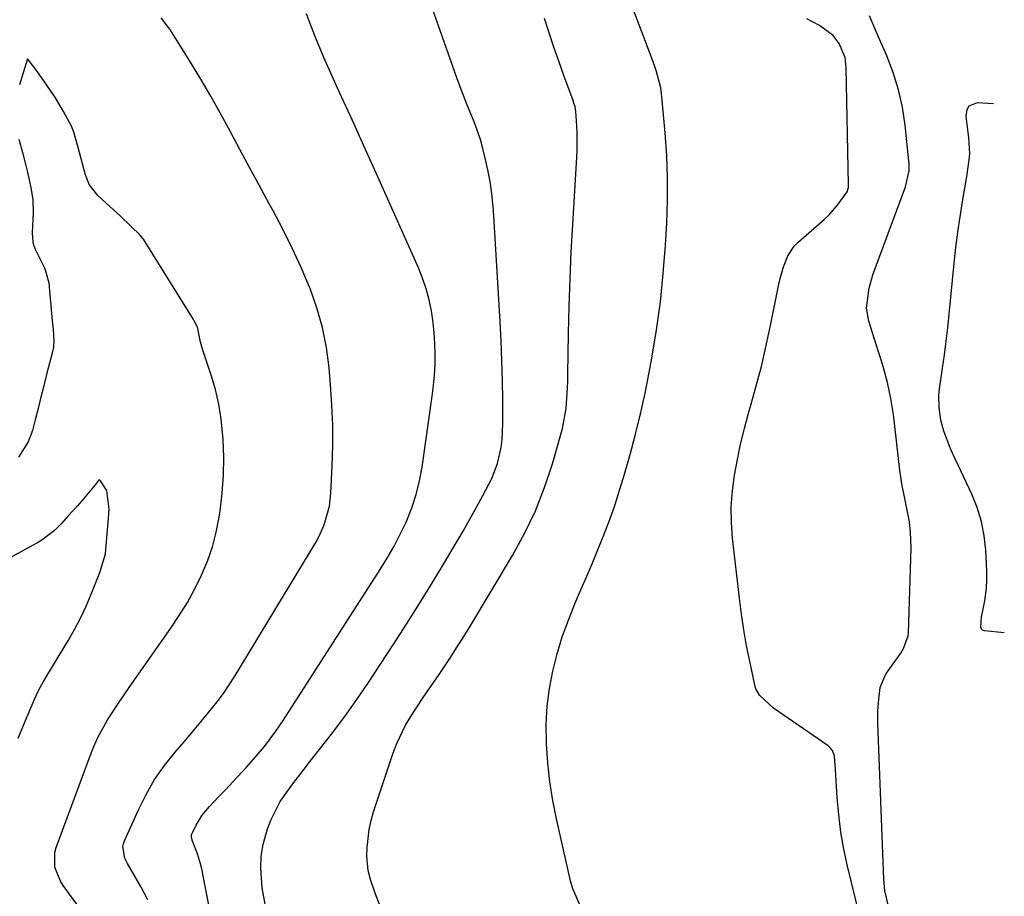
# Model space of a CAD drawing. Units: inches. Extents: x 1931934 to 1937317, y 437572 to 442931.
# Drawn here: x 1937071 to 1937305, y 441149 to 441357 of the extents above; entities that cross this region are included whole.
import ezdxf

# ---------------------------------------------------------------- set-up
doc = ezdxf.new("R2010")
doc.units = ezdxf.units.IN
doc.header["$MEASUREMENT"] = 0
doc.layers.add('7', color=7, linetype='Continuous')
doc.layers.add('8', color=7, linetype='Continuous')

msp = doc.modelspace()

# ---------------------------------------------------------------- linework, layer by layer
at = {"layer": '7', "color": 18}
for points in [[(1937204.66, 441146, 1774), (1937202.67, 441150.51, 1774), (1937202.14, 441152.41, 1774), (1937198.8, 441167.11, 1774), (1937197.92, 441171.52, 1774), (1937197.2, 441175.96, 1774), (1937196.72, 441180.43, 1774), (1937196.4, 441184.92, 1774), (1937196.36, 441189.7, 1774), (1937196.58, 441193.89, 1774), (1937197.13, 441198.05, 1774), (1937197.9, 441202.2, 1774), (1937198.96, 441206.29, 1774), (1937200.17, 441210.33, 1774), (1937201.61, 441214.3, 1774), (1937203.19, 441218.21, 1774), (1937204.3, 441220.77, 1774), (1937205.8, 441224.24, 1774), (1937207.27, 441227.72, 1774), (1937208.71, 441231.22, 1774), (1937210.12, 441234.72, 1774), (1937211.46, 441238.25, 1774), (1937212.72, 441241.81, 1774), (1937213.88, 441245.4, 1774), (1937214.96, 441249.02, 1774), (1937216.27, 441253.64, 1774), (1937217.56, 441258.47, 1774), (1937218.76, 441263.32, 1774), (1937219.83, 441268.21, 1774), (1937220.8, 441273.12, 1774), (1937221.44, 441276.58, 1774), (1937222.54, 441283.24, 1774), (1937223.47, 441289.93, 1774), (1937224.15, 441296.65, 1774), (1937224.67, 441303.39, 1774), (1937224.98, 441308.62, 1774), (1937225.17, 441313.98, 1774), (1937225.21, 441319.34, 1774), (1937225, 441324.69, 1774), (1937224.63, 441330.04, 1774), (1937223.85, 441338.59, 1774), (1937223.56, 441340.72, 1774), (1937222.45, 441344.88, 1774), (1937221.74, 441346.92, 1774), (1937212.34, 441371.85, 1774)], [(1937117.99, 441137.2, 1768), (1937114.51, 441155.28, 1768), (1937114.24, 441156.48, 1768), (1937113.53, 441158.83, 1768), (1937112.32, 441161.84, 1768), (1937112.05, 441162.7, 1768), (1937112.07, 441163.35, 1768), (1937113.2, 441165.62, 1768), (1937114.62, 441167.97, 1768), (1937116.36, 441170.1, 1768), (1937118.52, 441172.36, 1768), (1937120.19, 441174.14, 1768), (1937121.87, 441175.92, 1768), (1937125.19, 441179.5, 1768), (1937127.45, 441182, 1768), (1937129.39, 441184.33, 1768), (1937132.12, 441187.98, 1768), (1937133.81, 441190.5, 1768), (1937156.92, 441226.33, 1768), (1937158.6, 441229.07, 1768), (1937160.2, 441231.86, 1768), (1937161.67, 441234.71, 1768), (1937163.05, 441237.62, 1768), (1937164.41, 441240.99, 1768), (1937165.47, 441244.15, 1768), (1937166.26, 441247.39, 1768), (1937166.87, 441250.69, 1768), (1937169.29, 441267.54, 1768), (1937169.59, 441270.02, 1768), (1937169.82, 441272.51, 1768), (1937169.94, 441275.01, 1768), (1937169.98, 441277.52, 1768), (1937169.92, 441280.02, 1768), (1937169.76, 441282.52, 1768), (1937169.49, 441285, 1768), (1937169.07, 441287.82, 1768), (1937168.53, 441290.43, 1768), (1937167.85, 441293, 1768), (1937166.99, 441295.52, 1768), (1937165.99, 441297.99, 1768), (1937159.35, 441312.89, 1768), (1937156.35, 441319.59, 1768), (1937153.33, 441326.28, 1768), (1937150.29, 441332.96, 1768), (1937147.24, 441339.63, 1768), (1937145.78, 441342.81, 1768), (1937143.53, 441347.92, 1768), (1937141.39, 441353.08, 1768), (1937139.41, 441358.31, 1768)], [(1937101.71, 441147.87, 1766), (1937100.07, 441150.9, 1766), (1937096.86, 441156.51, 1766), (1937096.25, 441157.8, 1766), (1937095.76, 441160.55, 1766), (1937095.89, 441161.23, 1766), (1937096.12, 441161.89, 1766), (1937099.44, 441169.27, 1766), (1937101.28, 441172.92, 1766), (1937103.31, 441176.44, 1766), (1937105.64, 441179.77, 1766), (1937108.16, 441182.98, 1766), (1937110.29, 441185.46, 1766), (1937111.89, 441187.34, 1766), (1937115.08, 441191.11, 1766), (1937118.2, 441194.93, 1766), (1937119.68, 441196.91, 1766), (1937122.38, 441201.02, 1766), (1937141.59, 441232.78, 1766), (1937142.34, 441234.13, 1766), (1937143.61, 441236.95, 1766), (1937144.86, 441241.42, 1766), (1937145.2, 441244.49, 1766), (1937145.5, 441250.99, 1766), (1937145.62, 441255.79, 1766), (1937145.62, 441260.59, 1766), (1937145.43, 441265.39, 1766), (1937145.12, 441270.18, 1766), (1937144.77, 441274.26, 1766), (1937144.13, 441279.08, 1766), (1937143.21, 441283.84, 1766), (1937141.86, 441288.49, 1766), (1937140.23, 441293.08, 1766), (1937140.09, 441293.41, 1766), (1937138.1, 441298.06, 1766), (1937136, 441302.67, 1766), (1937133.74, 441307.21, 1766), (1937131.38, 441311.69, 1766), (1937130.47, 441313.36, 1766), (1937128.16, 441317.59, 1766), (1937125.87, 441321.82, 1766), (1937123.59, 441326.06, 1766), (1937121.32, 441330.31, 1766), (1937118.98, 441334.62, 1766), (1937116.66, 441338.74, 1766), (1937114.25, 441342.81, 1766), (1937111.79, 441346.85, 1766), (1937107.04, 441354.47, 1766), (1937106.91, 441354.67, 1766), (1937106.63, 441355.08, 1766), (1937104.83, 441357.4, 1766)], [(1937159.38, 441139.96, 1772), (1937155.73, 441149.48, 1772), (1937154.62, 441152.7, 1772), (1937154.04, 441154.89, 1772), (1937153.74, 441158.25, 1772), (1937153.8, 441160.32, 1772), (1937154.25, 441164.61, 1772), (1937154.72, 441166.71, 1772), (1937155.31, 441168.79, 1772), (1937159.98, 441182.79, 1772), (1937160.83, 441185.04, 1772), (1937162.92, 441189.36, 1772), (1937164.16, 441191.42, 1772), (1937166.83, 441195.45, 1772), (1937168.18, 441197.45, 1772), (1937170.73, 441201.19, 1772), (1937171.69, 441202.61, 1772), (1937173.6, 441205.48, 1772), (1937175.46, 441208.36, 1772), (1937176.38, 441209.82, 1772), (1937178.18, 441212.75, 1772), (1937188.37, 441229.68, 1772), (1937191.23, 441234.91, 1772), (1937193.81, 441240.26, 1772), (1937195.96, 441245.79, 1772), (1937197.81, 441251.46, 1772), (1937200.2, 441259.83, 1772), (1937201.13, 441264.61, 1772), (1937201.43, 441269.48, 1772), (1937201.48, 441271.11, 1772), (1937201.51, 441272.74, 1772), (1937201.67, 441282.42, 1772), (1937201.82, 441288.89, 1772), (1937202.02, 441295.35, 1772), (1937202.32, 441301.82, 1772), (1937202.67, 441308.28, 1772), (1937203.64, 441324.26, 1772), (1937203.72, 441326.14, 1772), (1937203.72, 441329.89, 1772), (1937203.64, 441331.76, 1772), (1937203.41, 441335.13, 1772), (1937203.2, 441336.25, 1772), (1937202.85, 441337.35, 1772), (1937202.73, 441337.71, 1772), (1937200.53, 441343.69, 1772), (1937199.32, 441347.04, 1772), (1937198.14, 441350.41, 1772), (1937197.02, 441353.79, 1772), (1937195.93, 441357.19, 1772)], [(1937270.88, 441143.92, 1776), (1937267.95, 441155.86, 1776), (1937267.07, 441159.9, 1776), (1937266.35, 441163.96, 1776), (1937265.85, 441168.06, 1776), (1937265.5, 441172.17, 1776), (1937265.12, 441178.88, 1776), (1937264.85, 441182, 1776), (1937264.37, 441183.39, 1776), (1937263.93, 441183.95, 1776), (1937263.37, 441184.45, 1776), (1937250.33, 441193.43, 1776), (1937247, 441196.48, 1776), (1937246.17, 441198.03, 1776), (1937245.91, 441198.89, 1776), (1937244.7, 441204.54, 1776), (1937243.95, 441208.26, 1776), (1937243.28, 441212, 1776), (1937242.73, 441215.76, 1776), (1937242.25, 441219.53, 1776), (1937240.65, 441233.77, 1776), (1937240.39, 441237.52, 1776), (1937240.34, 441241.27, 1776), (1937240.6, 441245, 1776), (1937241.07, 441248.73, 1776), (1937241.77, 441252.44, 1776), (1937242.55, 441256.13, 1776), (1937243.45, 441259.8, 1776), (1937244.44, 441263.44, 1776), (1937245, 441265.35, 1776), (1937246.27, 441269.95, 1776), (1937247.47, 441274.56, 1776), (1937248.55, 441279.21, 1776), (1937249.55, 441283.87, 1776), (1937251.62, 441294.12, 1776), (1937251.93, 441295.5, 1776), (1937252.7, 441298.23, 1776), (1937253.73, 441300.84, 1776), (1937255.28, 441303.11, 1776), (1937256.26, 441304.11, 1776), (1937262.47, 441309.54, 1776), (1937263.55, 441310.56, 1776), (1937265.52, 441312.77, 1776), (1937267.84, 441316.06, 1776), (1937268.17, 441317.07, 1776), (1937268.2, 441317.5, 1776), (1937268.2, 441317.72, 1776), (1937267.65, 441345.56, 1776), (1937267.35, 441347.95, 1776), (1937265.99, 441351.29, 1776), (1937264.5, 441353.15, 1776), (1937261.31, 441355.56, 1776), (1937258.25, 441357.17, 1776)], [(1937277.81, 441145.76, 1778), (1937276.81, 441150, 1778), (1937276.55, 441152.71, 1778), (1937275.14, 441189.93, 1778), (1937275.14, 441192.73, 1778), (1937275.35, 441195.53, 1778), (1937275.72, 441198.31, 1778), (1937276.87, 441201.17, 1778), (1937277.2, 441201.69, 1778), (1937280.59, 441206.51, 1778), (1937281.28, 441207.6, 1778), (1937282.35, 441210.58, 1778), (1937282.41, 441211.22, 1778), (1937283.05, 441231.57, 1778), (1937282.94, 441235.23, 1778), (1937282.65, 441237.66, 1778), (1937281.98, 441241.26, 1778), (1937281.3, 441244.38, 1778), (1937280.95, 441246.23, 1778), (1937280.41, 441249.95, 1778), (1937278.85, 441263.13, 1778), (1937278.58, 441265.06, 1778), (1937278.26, 441266.98, 1778), (1937277.41, 441270.78, 1778), (1937276.39, 441274.54, 1778), (1937275.83, 441276.41, 1778), (1937275.26, 441278.28, 1778), (1937273.04, 441285.31, 1778), (1937272.48, 441288.44, 1778), (1937273.08, 441293.2, 1778), (1937273.98, 441296.33, 1778), (1937274.51, 441297.87, 1778), (1937281.73, 441317.24, 1778), (1937282.58, 441321.03, 1778), (1937282.6, 441322.58, 1778), (1937282.55, 441323.36, 1778), (1937281.65, 441331.89, 1778), (1937281, 441336.12, 1778), (1937280.1, 441340.28, 1778), (1937278.82, 441344.35, 1778), (1937277.29, 441348.34, 1778), (1937275.23, 441353.05, 1778), (1937274.54, 441354.64, 1778), (1937273.17, 441357.84, 1778)], [(1937092.99, 441135.68, 1764), (1937081.59, 441151.31, 1764), (1937080.95, 441152.32, 1764), (1937079.63, 441155.64, 1764), (1937079.63, 441159.14, 1764), (1937079.94, 441160.29, 1764), (1937087.95, 441182.13, 1764), (1937088.84, 441184.33, 1764), (1937089.81, 441186.49, 1764), (1937092.12, 441190.63, 1764), (1937094.7, 441194.62, 1764), (1937097.39, 441198.55, 1764), (1937107.15, 441212.39, 1764), (1937109.17, 441215.43, 1764), (1937111.08, 441218.52, 1764), (1937112.82, 441221.72, 1764), (1937114.44, 441224.98, 1764), (1937115.83, 441228.33, 1764), (1937117.03, 441231.75, 1764), (1937117.93, 441235.25, 1764), (1937118.64, 441238.81, 1764), (1937118.87, 441240.27, 1764), (1937119.37, 441244.49, 1764), (1937119.69, 441248.72, 1764), (1937119.73, 441252.97, 1764), (1937119.57, 441257.22, 1764), (1937119.1, 441262.16, 1764), (1937118.54, 441265.64, 1764), (1937117.73, 441269.08, 1764), (1937116.75, 441272.48, 1764), (1937114.71, 441278.67, 1764), (1937114.52, 441279.23, 1764), (1937114.2, 441280.37, 1764), (1937113.53, 441283.9, 1764), (1937112.72, 441285.43, 1764), (1937112.54, 441285.72, 1764), (1937100.66, 441304.77, 1764), (1937100.52, 441304.98, 1764), (1937099.89, 441305.79, 1764), (1937097.66, 441307.9, 1764), (1937095.08, 441310.32, 1764), (1937091.79, 441313.34, 1764), (1937089.84, 441315.16, 1764), (1937087.74, 441317.77, 1764), (1937086.78, 441320.28, 1764), (1937085.86, 441323.85, 1764), (1937085.06, 441326.91, 1764), (1937084.04, 441330.45, 1764), (1937083.56, 441331.61, 1764), (1937081.67, 441335.15, 1764), (1937079.78, 441338.33, 1764), (1937077.73, 441341.41, 1764), (1937075.87, 441344.02, 1764), (1937074.59, 441345.75, 1764), (1937073.1, 441347.66, 1764), (1937072.06, 441344.34, 1764), (1937071.16, 441341.46, 1764)], [(1937071.06, 441328.57, 1764), (1937071.88, 441325.42, 1764), (1937072.69, 441322.27, 1764), (1937073.07, 441320.7, 1764), (1937073.91, 441317.01, 1764), (1937074.38, 441314.19, 1764), (1937074.43, 441310.98, 1764), (1937074.22, 441306.36, 1764), (1937074.35, 441304.01, 1764), (1937074.6, 441303.2, 1764), (1937074.92, 441302.45, 1764), (1937077.1, 441297.99, 1764), (1937077.32, 441297.5, 1764), (1937078.16, 441294.41, 1764), (1937078.42, 441291.67, 1764), (1937078.64, 441289.1, 1764), (1937078.89, 441286.19, 1764), (1937079.18, 441283.37, 1764), (1937079.39, 441280.58, 1764), (1937079.27, 441279.25, 1764), (1937079.19, 441278.81, 1764), (1937079.09, 441278.38, 1764), (1937077.65, 441272.63, 1764), (1937076.98, 441269.95, 1764), (1937076.3, 441267.27, 1764), (1937075.61, 441264.6, 1764), (1937074.92, 441261.92, 1764), (1937074.26, 441259.4, 1764), (1937073.28, 441256.69, 1764), (1937070.92, 441253.06, 1764)], [(1937070.87, 441186.32, 1762), (1937072.37, 441189.94, 1762), (1937074.84, 441195.74, 1762), (1937075.15, 441196.43, 1762), (1937075.82, 441197.79, 1762), (1937076.93, 441199.77, 1762), (1937077.71, 441201.08, 1762), (1937082.85, 441209.59, 1762), (1937084.36, 441212.23, 1762), (1937085.77, 441214.92, 1762), (1937087.05, 441217.68, 1762), (1937088.23, 441220.48, 1762), (1937090.26, 441225.65, 1762), (1937090.36, 441225.9, 1762), (1937090.56, 441226.4, 1762), (1937091.61, 441230.07, 1762), (1937092.04, 441234.91, 1762), (1937092.28, 441237.54, 1762), (1937092.51, 441240.69, 1762), (1937091.95, 441245.09, 1762), (1937090.44, 441247.43, 1762), (1937090.12, 441247.74, 1762), (1937089.64, 441247.11, 1762), (1937089.15, 441246.49, 1762), (1937086.04, 441242.69, 1762), (1937084.89, 441241.36, 1762), (1937082.8, 441239.07, 1762), (1937081.18, 441237.29, 1762), (1937079.5, 441235.61, 1762), (1937076.49, 441233.29, 1762), (1937075.51, 441232.7, 1762), (1937075.18, 441232.52, 1762), (1937066.64, 441227.87, 1762)]]:
    msp.add_polyline3d(points, dxfattribs=at)
at = {"layer": '8', "color": 18}
for points in [[(1937129.56, 441146.89, 1770), (1937128.87, 441150.76, 1770), (1937128.52, 441155.45, 1770), (1937128.62, 441158.28, 1770), (1937129.1, 441161.07, 1770), (1937130.13, 441164.78, 1770), (1937130.99, 441167.01, 1770), (1937133.15, 441171.22, 1770), (1937135.89, 441175.14, 1770), (1937138.8, 441178.95, 1770), (1937140.28, 441180.83, 1770), (1937143.06, 441184.32, 1770), (1937145.89, 441187.98, 1770), (1937148.66, 441191.68, 1770), (1937151.33, 441195.46, 1770), (1937153.93, 441199.29, 1770), (1937159.99, 441208.47, 1770), (1937163.16, 441213.36, 1770), (1937166.28, 441218.27, 1770), (1937169.32, 441223.24, 1770), (1937172.32, 441228.23, 1770), (1937174.95, 441232.69, 1770), (1937176.58, 441235.48, 1770), (1937178.18, 441238.29, 1770), (1937179.76, 441241.12, 1770), (1937181.32, 441243.96, 1770), (1937183.4, 441247.98, 1770), (1937184.75, 441251.56, 1770), (1937185.61, 441255.31, 1770), (1937185.88, 441257.21, 1770), (1937186.07, 441261.05, 1770), (1937186.03, 441266.55, 1770), (1937185.95, 441271.23, 1770), (1937185.83, 441275.9, 1770), (1937185.63, 441280.58, 1770), (1937185.39, 441285.25, 1770), (1937183.8, 441311.64, 1770), (1937183.51, 441314.86, 1770), (1937183.11, 441318.07, 1770), (1937182.52, 441321.24, 1770), (1937181.8, 441324.39, 1770), (1937181.3, 441326.34, 1770), (1937180.7, 441328.49, 1770), (1937179.24, 441332.7, 1770), (1937177.52, 441336.83, 1770), (1937175.87, 441340.99, 1770), (1937175.11, 441343.09, 1770), (1937155.92, 441397.58, 1770)], [(1937305.2, 441211.3, 1780), (1937300.46, 441211.82, 1780), (1937300.06, 441211.98, 1780), (1937299.76, 441212.21, 1780), (1937299.59, 441212.55, 1780), (1937299.82, 441215.04, 1780), (1937300.58, 441218.91, 1780), (1937300.96, 441221.91, 1780), (1937301.06, 441223.91, 1780), (1937301.06, 441224.92, 1780), (1937301.04, 441225.93, 1780), (1937300.8, 441230.92, 1780), (1937300.43, 441234.37, 1780), (1937299.8, 441237.75, 1780), (1937298.77, 441241.04, 1780), (1937297.48, 441244.26, 1780), (1937292.9, 441254, 1780), (1937292.33, 441255.27, 1780), (1937290.82, 441259.17, 1780), (1937290.11, 441261.85, 1780), (1937289.73, 441264.79, 1780), (1937289.68, 441267.75, 1780), (1937289.79, 441269.23, 1780), (1937290.51, 441274.16, 1780), (1937290.97, 441277.36, 1780), (1937291.4, 441280.57, 1780), (1937291.78, 441283.78, 1780), (1937292.12, 441287, 1780), (1937293.29, 441299.13, 1780), (1937293.69, 441302.79, 1780), (1937294.15, 441306.45, 1780), (1937294.69, 441310.1, 1780), (1937295.28, 441313.74, 1780), (1937296.09, 441318.37, 1780), (1937296.32, 441319.7, 1780), (1937296.89, 441323.67, 1780), (1937297.01, 441325.05, 1780), (1937296.81, 441328.89, 1780), (1937296.44, 441331.45, 1780), (1937296.15, 441334.02, 1780), (1937296.34, 441335.57, 1780), (1937296.82, 441336.46, 1780), (1937298.82, 441337.24, 1780), (1937302.61, 441337.03, 1780)]]:
    msp.add_polyline3d(points, dxfattribs=at)

doc.saveas('drawing.dxf')
